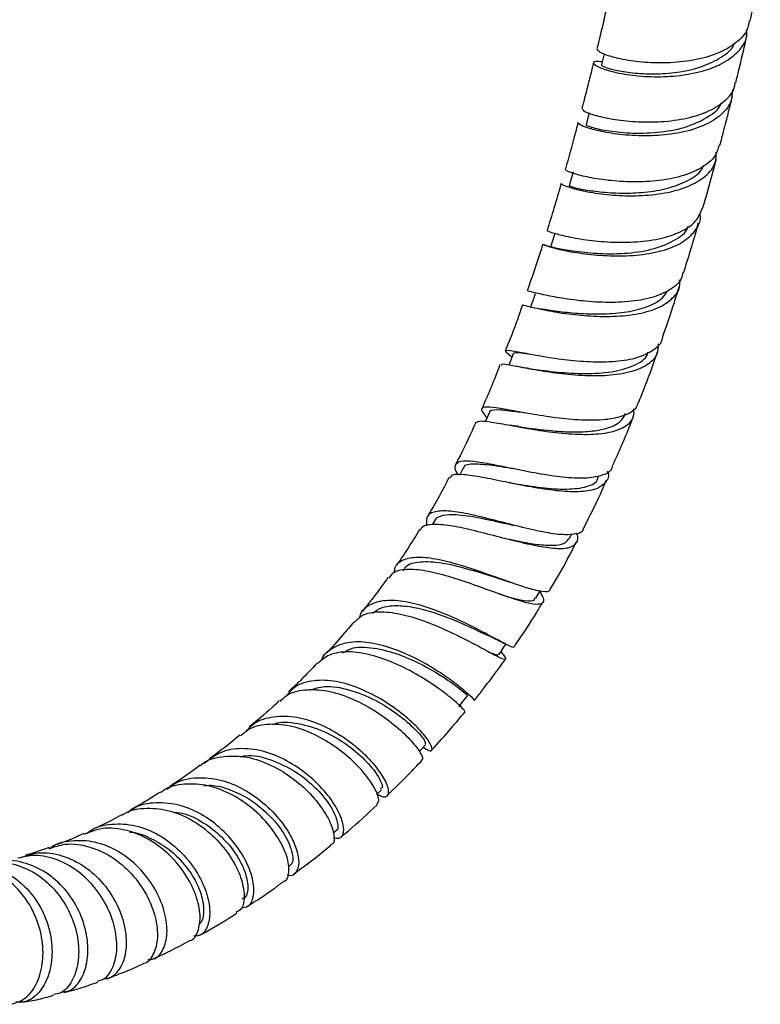
# Model space of a CAD drawing. Units: millimetres. Extents: x 3 to 1996, y 5 to 1995.
# Drawn here: x 280 to 353, y 1277 to 1373 of the extents above; entities that cross this region are included whole.
import ezdxf

# ---------------------------------------------------------------- set-up
doc = ezdxf.new("R2010")
doc.units = ezdxf.units.MM

msp = doc.modelspace()

# ---------------------------------------------------------------- linework, layer by layer
at = {"color": 7, "linetype": 'Continuous', "lineweight": 25}
for p, q in [((323.724, 1329.394), (323.386, 1328.723)), ((328.357, 1327.934), (328.233, 1327.956)), ((320.911, 1324.21), (320.722, 1323.888)), ((334.128, 1322.484), (334.35, 1322.924)), ((315.263, 1297.46), (315.715, 1297.892)), ((311.002, 1293.678), (311.245, 1293.882))]:
    msp.add_line(p, q, dxfattribs=at)
at = {"color": 7, "linetype": 'Continuous', "lineweight": 25, "flags": 128}
for points in [[(337.534, 1369.945), (337.44, 1369.558), (337.276, 1368.884)], [(336.063, 1364.151), (335.939, 1363.679), (335.761, 1363.003)], [(334.489, 1358.397), (334.297, 1357.717), (334.104, 1357.037)], [(332.716, 1352.403), (332.504, 1351.72), (332.292, 1351.036)], [(330.773, 1346.441), (330.538, 1345.754), (330.335, 1345.165)], [(328.64, 1340.575), (328.375, 1339.887), (328.211, 1339.46)], [(326.296, 1334.87), (325.997, 1334.186), (325.896, 1333.957)], [(330.86, 1316.661), (331.235, 1317.302), (331.283, 1317.385)], [(323.297, 1306.024), (323.739, 1306.577), (324.182, 1307.129)], [(319.443, 1301.651), (319.587, 1301.808), (320.047, 1302.309)]]:
    msp.add_lwpolyline(points, dxfattribs=at)
at = {"color": 7, "linetype": 'Continuous', "lineweight": 25}
for points, knots in [([(351.833, 1373.152), (351.953, 1373.681), (352.301, 1375.226), (352.62, 1376.762), (352.829, 1377.772)], [0, 0, 0, 0, 0.342653, 1, 1, 1, 1]), ([(337.868, 1374.856), (337.733, 1374.265), (337.422, 1372.897), (337.07, 1371.417), (336.852, 1370.527), (336.825, 1370.419)], [0, 0, 0, 0, 0.400426, 0.926971, 1, 1, 1, 1]), ([(351.737, 1373.175), (351.674, 1372.843), (351.507, 1371.961), (350.529, 1371.029), (349.069, 1370.123), (347.22, 1369.454), (344.68, 1369.053), (342.102, 1369.02), (339.782, 1369.276), (338.011, 1369.696), (336.939, 1370.143), (336.9, 1370.325), (336.882, 1370.408)], [0, 0, 0, 0, 0.067693, 0.179699, 0.235061, 0.346877, 0.458704, 0.570477, 0.682217, 0.793944, 0.905681, 1, 1, 1, 1]), ([(337.341, 1369.148), (337.105, 1369.173), (336.499, 1369.238), (336.4, 1368.994), (337.028, 1368.59), (338.478, 1368.13), (340.555, 1367.775), (343.037, 1367.649), (345.637, 1367.855), (347.65, 1368.355), (349.374, 1369.096), (350.713, 1370.089), (351.549, 1371.283), (351.515, 1372.1), (351.504, 1372.341)], [0, 0, 0, 0, 0.060357, 0.154888, 0.249379, 0.343885, 0.438456, 0.533128, 0.627921, 0.722838, 0.769841, 0.864869, 0.960017, 1, 1, 1, 1]), ([(350.428, 1367.113), (350.531, 1367.537), (350.87, 1368.929), (351.239, 1370.492), (351.493, 1371.628), (351.531, 1371.801)], [0, 0, 0, 0, 0.2705201, 0.8893869, 1, 1, 1, 1]), ([(337.313, 1368.871), (337.3, 1368.869), (337.172, 1368.847), (337.634, 1368.612), (338.735, 1368.297), (340.512, 1368.024), (342.676, 1367.939), (344.999, 1368.133), (347.233, 1368.662), (349.028, 1369.573), (350.08, 1370.371), (350.275, 1370.901), (350.289, 1370.939)], [0, 0, 0, 0, 0.013962, 0.135744, 0.257532, 0.379376, 0.501317, 0.62338, 0.745575, 0.867896, 0.990319, 1, 1, 1, 1]), ([(336.495, 1369.073), (336.475, 1368.991), (336.333, 1368.413), (336.074, 1367.389), (335.711, 1365.966), (335.468, 1365.039), (335.341, 1364.558)], [0, 0, 0, 0, 0.054773, 0.385149, 0.681019, 1, 1, 1, 1]), ([(335.434, 1364.536), (335.424, 1364.491), (335.399, 1364.381), (336.324, 1363.998), (337.99, 1363.584), (340.25, 1363.285), (342.81, 1363.235), (345.381, 1363.525), (347.688, 1364.2), (349.387, 1365.281), (350.299, 1366.302), (350.342, 1366.991), (350.35, 1367.129)], [0, 0, 0, 0, 0.076395, 0.188401, 0.300334, 0.41222, 0.524087, 0.635962, 0.747867, 0.859824, 0.971846, 1, 1, 1, 1]), ([(350.112, 1366.449), (350.083, 1366.025), (350.016, 1365.047), (348.92, 1363.79), (347.111, 1362.755), (344.757, 1362.12), (342.16, 1361.872), (339.614, 1361.957), (337.401, 1362.278), (335.819, 1362.695), (334.997, 1363.057), (335.062, 1363.146), (335.086, 1363.179)], [0, 0, 0, 0, 0.082316, 0.189731, 0.29715, 0.404521, 0.511799, 0.618952, 0.725961, 0.832829, 0.939577, 1, 1, 1, 1]), ([(335.781, 1362.996), (335.774, 1362.997), (335.596, 1363.015), (336.201, 1362.755), (337.656, 1362.419), (340.007, 1362.151), (342.729, 1362.193), (345.471, 1362.659), (347.628, 1363.656), (348.849, 1364.542), (348.989, 1365.13), (348.989, 1365.132)], [0, 0, 0, 0, 0.005811, 0.147459, 0.289114, 0.430856, 0.572749, 0.714826, 0.857086, 0.999494, 1, 1, 1, 1]), ([(348.878, 1360.998), (348.998, 1361.449), (349.289, 1362.547), (349.692, 1364.132), (349.974, 1365.266), (350.096, 1365.756)], [0, 0, 0, 0, 0.283982, 0.690644, 1, 1, 1, 1]), ([(334.981, 1363.206), (334.858, 1362.746), (334.455, 1361.24), (334.038, 1359.709), (333.725, 1358.636), (333.719, 1358.614)], [0, 0, 0, 0, 0.300985, 0.985811, 1, 1, 1, 1]), ([(348.795, 1361.022), (348.693, 1360.659), (348.448, 1359.784), (347.354, 1358.922), (345.814, 1358.155), (343.907, 1357.625), (341.332, 1357.369), (338.76, 1357.437), (336.476, 1357.735), (334.774, 1358.128), (333.803, 1358.48), (333.803, 1358.559), (333.803, 1358.592)], [0, 0, 0, 0, 0.0793288, 0.1915334, 0.2469968, 0.3590197, 0.4710537, 0.5830335, 0.6949805, 0.8069223, 0.9188635, 1, 1, 1, 1]), ([(333.399, 1357.233), (333.376, 1357.232), (333.242, 1357.222), (333.812, 1356.958), (335.122, 1356.579), (337.16, 1356.209), (339.613, 1356.011), (342.229, 1356.09), (344.287, 1356.455), (346.077, 1357.055), (347.514, 1357.907), (348.495, 1359.08), (348.514, 1359.971), (348.521, 1360.316)], [0, 0, 0, 0, 0.022802, 0.129469, 0.236154, 0.342937, 0.449872, 0.556974, 0.664215, 0.717315, 0.824669, 0.93217, 1, 1, 1, 1]), ([(347.181, 1354.791), (347.257, 1355.05), (347.706, 1356.597), (348.145, 1358.211), (348.501, 1359.563), (348.519, 1359.635)], [0, 0, 0, 0, 0.160046, 0.955611, 1, 1, 1, 1]), ([(334.114, 1357.035), (334.174, 1357.005), (334.297, 1356.946), (335.402, 1356.674), (337.08, 1356.414), (339.213, 1356.269), (341.538, 1356.352), (343.815, 1356.733), (345.723, 1357.474), (346.934, 1358.258), (347.216, 1358.862), (347.286, 1359.01)], [0, 0, 0, 0, 0.116934, 0.237154, 0.357436, 0.477821, 0.598329, 0.71897, 0.839743, 0.960626, 1, 1, 1, 1]), ([(333.324, 1357.258), (333.093, 1356.451), (332.654, 1354.916), (332.17, 1353.374), (331.941, 1352.643)], [0, 0, 0, 0, 0.526246, 1, 1, 1, 1]), ([(346.885, 1354.32), (346.893, 1354.288), (347.045, 1353.692), (346.566, 1352.69), (345.592, 1351.671), (344.124, 1350.9), (342.291, 1350.359), (339.734, 1350.094), (337.121, 1350.153), (334.747, 1350.441), (332.886, 1350.823), (331.717, 1351.17), (331.427, 1351.304), (331.649, 1351.284), (332.13, 1351.085), (332.198, 1351.056)], [0, 0, 0, 0, 0.0053614, 0.0990293, 0.1927787, 0.2391635, 0.3328622, 0.4265569, 0.5200915, 0.6134029, 0.7064702, 0.7993207, 0.8920193, 0.984646, 1, 1, 1, 1]), ([(331.963, 1352.635), (331.958, 1352.636), (331.822, 1352.672), (332.306, 1352.473), (333.477, 1352.148), (335.427, 1351.762), (337.825, 1351.499), (340.432, 1351.471), (342.952, 1351.774), (345.078, 1352.464), (346.607, 1353.471), (346.973, 1354.378), (347.144, 1354.804)], [0, 0, 0, 0, 0.00342, 0.115706, 0.227844, 0.339882, 0.45189, 0.563939, 0.676081, 0.788336, 0.900701, 1, 1, 1, 1]), ([(345.308, 1348.491), (345.549, 1349.254), (346.07, 1350.901), (346.535, 1352.54), (346.784, 1353.42)], [0, 0, 0, 0, 0.463388, 1, 1, 1, 1]), ([(332.333, 1351.022), (332.321, 1351.028), (332.168, 1351.108), (332.833, 1350.922), (334.37, 1350.645), (336.765, 1350.371), (339.509, 1350.355), (342.246, 1350.722), (344.398, 1351.602), (345.612, 1352.436), (345.746, 1353.03), (345.753, 1353.063)], [0, 0, 0, 0, 0.0123371, 0.1517112, 0.2911465, 0.4307592, 0.5706255, 0.7107711, 0.8511731, 0.991768, 1, 1, 1, 1]), ([(331.518, 1351.275), (331.459, 1351.084), (330.994, 1349.568), (330.456, 1348.042), (329.985, 1346.709)], [0, 0, 0, 0, 0.125946, 1, 1, 1, 1]), ([(345.229, 1348.515), (345.204, 1348.348), (345.106, 1347.686), (344.09, 1346.824), (342.291, 1346.022), (339.927, 1345.627), (337.333, 1345.576), (334.786, 1345.789), (332.562, 1346.149), (330.951, 1346.499), (330.089, 1346.726), (330.11, 1346.681), (330.117, 1346.665)], [0, 0, 0, 0, 0.038027, 0.151122, 0.264104, 0.376924, 0.489545, 0.601966, 0.71423, 0.826413, 0.938602, 1, 1, 1, 1]), ([(329.56, 1345.325), (329.554, 1345.328), (329.44, 1345.403), (329.958, 1345.254), (331.171, 1344.975), (333.139, 1344.59), (335.543, 1344.289), (338.152, 1344.19), (340.661, 1344.4), (342.815, 1344.98), (344.298, 1345.965), (345.016, 1346.95), (344.942, 1347.651), (344.924, 1347.819)], [0, 0, 0, 0, 0.005384, 0.111268, 0.217208, 0.323298, 0.42962, 0.536249, 0.64323, 0.750565, 0.858195, 0.966011, 1, 1, 1, 1]), ([(331.336, 1344.989), (331.41, 1344.979), (331.794, 1344.924), (333.129, 1344.712), (335.173, 1344.504), (337.503, 1344.441), (339.803, 1344.631), (341.801, 1345.154), (343.202, 1345.866), (343.6, 1346.517), (343.75, 1346.763)], [0, 0, 0, 0, 0.034594, 0.179932, 0.325508, 0.471394, 0.617619, 0.764177, 0.91102, 1, 1, 1, 1]), ([(343.242, 1342.157), (343.642, 1343.308), (344.219, 1344.965), (344.726, 1346.615), (344.88, 1347.118)], [0, 0, 0, 0, 0.69514, 1, 1, 1, 1]), ([(329.52, 1345.34), (329.373, 1344.896), (328.88, 1343.413), (328.278, 1341.926), (327.857, 1340.884)], [0, 0, 0, 0, 0.299427, 1, 1, 1, 1]), ([(328.516, 1340.253), (328.429, 1340.316), (327.964, 1340.655), (327.79, 1340.884), (328.158, 1340.958), (329.366, 1340.73), (331.237, 1340.366), (333.592, 1339.996), (336.173, 1339.764), (338.69, 1339.795), (340.899, 1340.163), (342.442, 1340.95), (343.228, 1341.651), (343.246, 1342.142), (343.247, 1342.155)], [0, 0, 0, 0, 0.022506, 0.120126, 0.217586, 0.314942, 0.412241, 0.509518, 0.60681, 0.704173, 0.801676, 0.899381, 0.997319, 1, 1, 1, 1]), ([(342.816, 1341.559), (342.814, 1341.236), (342.812, 1340.423), (341.868, 1339.466), (340.186, 1338.731), (337.915, 1338.398), (335.345, 1338.406), (332.755, 1338.665), (330.428, 1339.048), (328.648, 1339.395), (327.572, 1339.601), (327.479, 1339.509), (327.439, 1339.47)], [0, 0, 0, 0, 0.070914, 0.178184, 0.285439, 0.392528, 0.499329, 0.605766, 0.7118, 0.817424, 0.922661, 1, 1, 1, 1]), ([(340.929, 1335.841), (341.527, 1337.357), (342.177, 1339.006), (342.732, 1340.653), (342.777, 1340.785)], [0, 0, 0, 0, 0.919916, 1, 1, 1, 1]), ([(328.705, 1340.545), (328.691, 1340.57), (328.587, 1340.755), (329.113, 1340.707), (330.028, 1340.587), (330.351, 1340.545)], [0, 0, 0, 0, 0.0928156, 0.6795262, 1, 1, 1, 1]), ([(330.195, 1339.126), (330.324, 1339.109), (330.994, 1339.024), (332.947, 1338.759), (335.653, 1338.598), (338.373, 1338.744), (340.49, 1339.381), (341.683, 1340.081), (341.806, 1340.658), (341.821, 1340.726)], [0, 0, 0, 0, 0.044175, 0.229109, 0.414628, 0.600804, 0.787612, 0.974931, 1, 1, 1, 1]), ([(327.325, 1339.512), (327.057, 1338.798), (326.518, 1337.36), (325.874, 1335.934), (325.55, 1335.216)], [0, 0, 0, 0, 0.496588, 1, 1, 1, 1]), ([(330.159, 1339.134), (329.938, 1339.167), (329.489, 1339.233), (329.057, 1339.316), (328.837, 1339.358)], [0, 0, 0, 0, 0.491067, 1, 1, 1, 1]), ([(324.989, 1333.838), (325.105, 1333.913), (325.346, 1334.071), (326.647, 1333.894), (328.548, 1333.54), (330.914, 1333.111), (333.479, 1332.766), (335.972, 1332.64), (338.134, 1332.835), (339.687, 1333.432), (340.503, 1334.227), (340.461, 1334.932), (340.447, 1335.18)], [0, 0, 0, 0, 0.0974798, 0.2016098, 0.3059954, 0.4107792, 0.5160554, 0.6218577, 0.7281575, 0.8348749, 0.9418987, 1, 1, 1, 1]), ([(340.856, 1335.868), (340.807, 1335.677), (340.654, 1335.082), (339.763, 1334.601), (338.366, 1334.184), (336.58, 1334.014), (334.094, 1334.133), (331.524, 1334.475), (329.153, 1334.902), (327.234, 1335.261), (325.945, 1335.421), (325.461, 1335.229), (325.546, 1334.869), (325.972, 1334.441), (326.066, 1334.345)], [0, 0, 0, 0, 0.046766, 0.145059, 0.193536, 0.291195, 0.388828, 0.486256, 0.583533, 0.680711, 0.777842, 0.874982, 0.972189, 1, 1, 1, 1]), ([(326.347, 1334.845), (326.345, 1334.881), (326.33, 1335.135), (327.283, 1335.142), (328.614, 1334.963), (329.631, 1334.831), (329.701, 1334.822)], [0, 0, 0, 0, 0.074747, 0.521208, 0.96704, 1, 1, 1, 1]), ([(329.223, 1333.435), (329.413, 1333.409), (330.388, 1333.278), (332.461, 1333.008), (334.797, 1332.902), (336.675, 1333.004), (338.199, 1333.37), (339.258, 1333.945), (339.522, 1334.517), (339.639, 1334.771)], [0, 0, 0, 0, 0.053749, 0.276647, 0.426527, 0.576898, 0.727729, 0.878951, 1, 1, 1, 1]), ([(338.352, 1329.597), (338.992, 1331.009), (339.724, 1332.627), (340.334, 1334.258), (340.411, 1334.465)], [0, 0, 0, 0, 0.87292, 1, 1, 1, 1]), ([(324.952, 1333.853), (324.835, 1333.581), (324.24, 1332.21), (323.555, 1330.865), (323.007, 1329.787)], [0, 0, 0, 0, 0.198119, 1, 1, 1, 1]), ([(329.164, 1333.446), (329.017, 1333.468), (328.722, 1333.511), (328.415, 1333.567), (328.26, 1333.595)], [0, 0, 0, 0, 0.495652, 1, 1, 1, 1]), ([(323.265, 1328.717), (323.237, 1328.757), (322.911, 1329.216), (322.892, 1329.712), (323.37, 1330.132), (324.642, 1330.109), (326.52, 1329.793), (328.843, 1329.306), (331.365, 1328.81), (333.82, 1328.461), (335.972, 1328.38), (337.51, 1328.705), (338.307, 1329.131), (338.341, 1329.55), (338.345, 1329.6)], [0, 0, 0, 0, 0.009352, 0.107396, 0.20518, 0.302793, 0.400323, 0.497829, 0.595358, 0.692961, 0.790706, 0.88867, 0.986923, 1, 1, 1, 1]), ([(323.8, 1329.349), (323.8, 1329.408), (323.796, 1329.753), (324.703, 1329.85), (326.475, 1329.718), (328.159, 1329.43), (329.001, 1329.286)], [0, 0, 0, 0, 0.064801, 0.376918, 0.688477, 1, 1, 1, 1]), ([(322.333, 1328.453), (321.695, 1327.223), (321.025, 1325.93), (320.271, 1324.706), (320.235, 1324.647)], [0, 0, 0, 0, 0.95209, 1, 1, 1, 1]), ([(337.868, 1329.09), (337.871, 1329.082), (338.058, 1328.606), (337.738, 1327.956), (336.812, 1327.258), (335.095, 1327.015), (332.874, 1327.133), (330.352, 1327.522), (327.814, 1328.035), (325.518, 1328.517), (323.738, 1328.787), (322.648, 1328.797), (322.489, 1328.511), (322.428, 1328.401)], [0, 0, 0, 0, 0.00175, 0.106524, 0.211389, 0.316169, 0.420699, 0.524832, 0.628453, 0.731489, 0.833914, 0.935782, 1, 1, 1, 1]), ([(328.36, 1327.934), (329.252, 1327.788), (331.041, 1327.496), (333.667, 1327.261), (335.695, 1327.462), (336.84, 1327.913), (336.931, 1328.457), (336.953, 1328.589)], [0, 0, 0, 0, 0.229552, 0.460295, 0.692196, 0.925053, 1, 1, 1, 1]), ([(335.519, 1323.488), (336.164, 1324.763), (336.96, 1326.332), (337.64, 1327.934), (337.768, 1328.236)], [0, 0, 0, 0, 0.811744, 1, 1, 1, 1]), ([(335.496, 1323.5), (335.496, 1323.472), (335.495, 1323.133), (334.789, 1322.893), (333.373, 1322.816), (331.324, 1323.152), (328.947, 1323.719), (326.459, 1324.375), (324.122, 1324.938), (322.161, 1325.249), (320.786, 1325.156), (320.068, 1324.684), (320.137, 1324.023), (320.166, 1323.734)], [0, 0, 0, 0, 0.009124, 0.11166, 0.213799, 0.315539, 0.416944, 0.518111, 0.619139, 0.720099, 0.82104, 0.922007, 1, 1, 1, 1]), ([(320.962, 1324.175), (320.983, 1324.247), (321.08, 1324.572), (321.754, 1324.805), (323.164, 1324.893), (325.446, 1324.54), (327.521, 1324.03), (328.464, 1323.848), (328.471, 1323.847)], [0, 0, 0, 0, 0.054314, 0.243902, 0.433106, 0.715318, 0.997809, 1, 1, 1, 1]), ([(319.567, 1323.328), (319.604, 1323.428), (319.744, 1323.802), (320.702, 1323.955), (322.365, 1323.837), (324.546, 1323.366), (326.982, 1322.732), (329.446, 1322.093), (331.309, 1321.7), (332.881, 1321.502), (334.143, 1321.519), (334.876, 1322.023), (335.07, 1322.555), (334.841, 1323.001), (334.836, 1323.01)], [0, 0, 0, 0, 0.036138, 0.135451, 0.234944, 0.334843, 0.435316, 0.53646, 0.638283, 0.688952, 0.791378, 0.894491, 0.997867, 1, 1, 1, 1]), ([(328.482, 1323.844), (328.509, 1323.838), (328.561, 1323.827), (328.618, 1323.812), (328.647, 1323.805)], [0, 0, 0, 0, 0.499846, 1, 1, 1, 1]), ([(319.464, 1323.391), (319.091, 1322.768), (318.364, 1321.554), (317.574, 1320.417), (317.189, 1319.863)], [0, 0, 0, 0, 0.512621, 1, 1, 1, 1]), ([(327.769, 1322.525), (328.413, 1322.387), (329.715, 1322.107), (331.459, 1321.838), (332.859, 1321.804), (333.787, 1322.003), (333.99, 1322.362), (334.077, 1322.515)], [0, 0, 0, 0, 0.206713, 0.417805, 0.629789, 0.842535, 1, 1, 1, 1]), ([(332.292, 1317.566), (332.551, 1317.996), (333.448, 1319.485), (334.251, 1321.04), (334.823, 1322.147)], [0, 0, 0, 0, 0.288535, 1, 1, 1, 1]), ([(316.99, 1319.137), (316.999, 1319.29), (317.038, 1319.908), (317.79, 1320.469), (319.22, 1320.763), (321.21, 1320.521), (323.521, 1319.909), (325.947, 1319.086), (328.241, 1318.254), (330.199, 1317.586), (331.565, 1317.291), (332.25, 1317.286), (332.248, 1317.546), (332.248, 1317.593)], [0, 0, 0, 0, 0.034603, 0.139647, 0.244376, 0.348929, 0.4534, 0.557849, 0.66233, 0.766913, 0.871707, 0.976836, 1, 1, 1, 1]), ([(317.912, 1319.329), (317.94, 1319.416), (318.113, 1319.946), (319.246, 1320.264), (321.233, 1320.245), (323.734, 1319.672), (326.118, 1318.925), (327.396, 1318.529), (327.914, 1318.368)], [0, 0, 0, 0, 0.040362, 0.245721, 0.450471, 0.655054, 0.859949, 1, 1, 1, 1]), ([(316.363, 1318.669), (315.969, 1318.126), (315.309, 1317.213), (314.474, 1316.127), (314.036, 1315.583), (313.874, 1315.382)], [0, 0, 0, 0, 0.481562, 0.808258, 1, 1, 1, 1]), ([(331.231, 1317.295), (331.358, 1317.082), (331.707, 1316.498), (331.525, 1316.071), (330.698, 1315.999), (329.174, 1316.395), (327.13, 1317.11), (324.758, 1317.979), (322.304, 1318.799), (320.005, 1319.381), (318.121, 1319.526), (316.883, 1319.291), (316.564, 1318.785), (316.45, 1318.605)], [0, 0, 0, 0, 0.0576259, 0.1576663, 0.257799, 0.3578117, 0.4575162, 0.5567433, 0.655341, 0.7531759, 0.8502571, 0.9467547, 1, 1, 1, 1]), ([(327.943, 1318.352), (328.057, 1318.316), (328.288, 1318.243), (328.528, 1318.161), (328.649, 1318.12)], [0, 0, 0, 0, 0.497311, 1, 1, 1, 1]), ([(327.154, 1317.097), (327.402, 1317.018), (328.457, 1316.682), (329.761, 1316.392), (330.735, 1316.326), (330.76, 1316.651), (330.766, 1316.726)], [0, 0, 0, 0, 0.117593, 0.500317, 0.885095, 1, 1, 1, 1]), ([(328.676, 1311.936), (328.684, 1311.914), (328.745, 1311.758), (328.213, 1311.996), (327.043, 1312.6), (325.249, 1313.571), (323.071, 1314.646), (320.693, 1315.631), (318.353, 1316.31), (316.255, 1316.528), (314.654, 1316.126), (313.745, 1315.481), (313.597, 1314.83), (313.567, 1314.7)], [0, 0, 0, 0, 0.017222, 0.124491, 0.231312, 0.337741, 0.443875, 0.549838, 0.655724, 0.761597, 0.867516, 0.973545, 1, 1, 1, 1]), ([(314.852, 1315.178), (315.125, 1315.378), (315.725, 1315.819), (317.131, 1315.986), (318.86, 1315.812), (321.075, 1315.223), (323.628, 1314.212), (325.723, 1313.197), (326.531, 1312.827), (326.797, 1312.705)], [0, 0, 0, 0, 0.1102901, 0.2426274, 0.3747804, 0.5068894, 0.7043557, 0.9025026, 1, 1, 1, 1]), ([(328.717, 1311.904), (328.796, 1312.016), (329.552, 1313.085), (330.503, 1314.54), (331.32, 1315.928), (331.528, 1316.281)], [0, 0, 0, 0, 0.07977, 0.765587, 1, 1, 1, 1]), ([(313.068, 1314.264), (313.312, 1314.529), (313.878, 1315.142), (315.455, 1315.4), (317.528, 1315.179), (319.869, 1314.475), (322.237, 1313.481), (324.414, 1312.391), (326.191, 1311.425), (327.417, 1310.766), (327.948, 1310.606), (327.928, 1310.825), (327.543, 1311.294), (327.429, 1311.433)], [0, 0, 0, 0, 0.073632, 0.170244, 0.266985, 0.364058, 0.461628, 0.559803, 0.658611, 0.758003, 0.857876, 0.958069, 1, 1, 1, 1]), ([(313.007, 1314.319), (312.657, 1313.898), (311.777, 1312.838), (310.88, 1311.854), (310.339, 1311.261)], [0, 0, 0, 0, 0.397747, 1, 1, 1, 1]), ([(309.841, 1310.514), (309.849, 1310.542), (310.024, 1311.161), (310.958, 1311.874), (312.617, 1312.48), (314.763, 1312.37), (317.108, 1311.707), (319.454, 1310.63), (321.571, 1309.36), (323.279, 1308.113), (324.38, 1307.161), (324.861, 1306.645), (324.761, 1306.685), (324.736, 1306.696)], [0, 0, 0, 0, 0.004998, 0.11193, 0.218571, 0.325014, 0.431331, 0.537582, 0.643818, 0.750104, 0.856533, 0.963206, 1, 1, 1, 1]), ([(311.944, 1311.302), (312.194, 1311.456), (312.972, 1311.935), (314.929, 1311.86), (317.453, 1311.215), (319.961, 1310.056), (322.101, 1308.746), (323.55, 1307.683), (324.212, 1307.1), (324.117, 1307.19), (324.093, 1307.213)], [0, 0, 0, 0, 0.069189, 0.215678, 0.36203, 0.508501, 0.655334, 0.80273, 0.950805, 1, 1, 1, 1]), ([(326.764, 1312.715), (326.981, 1312.613), (327.424, 1312.405), (327.818, 1312.202), (328.02, 1312.099)], [0, 0, 0, 0, 0.4892565, 1, 1, 1, 1]), ([(327.232, 1311.146), (327.37, 1311.347), (327.601, 1311.683), (327.832, 1312.018), (327.925, 1312.153)], [0, 0, 0, 0, 0.5973198, 1, 1, 1, 1]), ([(323.834, 1305.604), (323.861, 1305.598), (323.949, 1305.577), (323.502, 1306.048), (322.644, 1306.81), (321.379, 1307.805), (319.377, 1309.117), (317.069, 1310.315), (314.676, 1311.173), (312.45, 1311.49), (310.616, 1311.246), (309.848, 1310.576), (309.496, 1310.269)], [0, 0, 0, 0, 0.052043, 0.167264, 0.224163, 0.338695, 0.453139, 0.567028, 0.6803, 0.792963, 0.9051, 1, 1, 1, 1]), ([(326.369, 1311.335), (326.614, 1311.233), (327.075, 1311.04), (327.152, 1311.137), (327.188, 1311.182)], [0, 0, 0, 0, 0.530986, 1, 1, 1, 1]), ([(309.45, 1310.32), (308.901, 1309.737), (307.967, 1308.744), (307.02, 1307.862), (306.629, 1307.498)], [0, 0, 0, 0, 0.587515, 1, 1, 1, 1]), ([(324.807, 1306.636), (324.917, 1306.771), (325.305, 1307.251), (326.136, 1308.328), (327.056, 1309.538), (327.68, 1310.43), (327.873, 1310.706)], [0, 0, 0, 0, 0.103635, 0.368085, 0.804076, 1, 1, 1, 1]), ([(319.819, 1302.061), (320.019, 1301.931), (320.532, 1301.596), (320.774, 1301.811), (320.481, 1302.554), (319.516, 1303.773), (317.962, 1305.224), (315.94, 1306.671), (313.639, 1307.864), (311.266, 1308.595), (309.073, 1308.674), (307.365, 1308.197), (306.684, 1307.419), (306.41, 1307.105)], [0, 0, 0, 0, 0.062356, 0.160081, 0.257552, 0.35474, 0.451676, 0.548419, 0.645037, 0.741593, 0.838137, 0.934727, 1, 1, 1, 1]), ([(308.695, 1307.652), (309.165, 1307.803), (310.309, 1308.17), (312.611, 1307.757), (315.141, 1306.732), (317.41, 1305.278), (319.087, 1303.823), (320.042, 1302.672), (320.018, 1302.453), (320.007, 1302.35)], [0, 0, 0, 0, 0.105697, 0.257132, 0.408567, 0.560234, 0.71234, 0.865027, 1, 1, 1, 1]), ([(305.807, 1306.547), (305.991, 1306.744), (306.591, 1307.387), (308.176, 1307.769), (310.357, 1307.678), (312.724, 1306.93), (315.017, 1305.726), (317.031, 1304.271), (318.593, 1302.8), (319.526, 1301.607), (319.862, 1300.896), (319.684, 1300.855), (319.635, 1300.844)], [0, 0, 0, 0, 0.049397, 0.161635, 0.273934, 0.386483, 0.499446, 0.612928, 0.726963, 0.841516, 0.956489, 1, 1, 1, 1]), ([(305.723, 1306.636), (305.484, 1306.407), (304.512, 1305.473), (303.533, 1304.662), (302.794, 1304.051)], [0, 0, 0, 0, 0.245373, 1, 1, 1, 1]), ([(302.482, 1303.592), (302.668, 1303.818), (303.28, 1304.563), (304.89, 1305.106), (307.1, 1305.164), (309.485, 1304.488), (311.778, 1303.272), (313.775, 1301.718), (315.042, 1300.354), (315.934, 1299.109), (316.448, 1298.028), (316.395, 1297.282), (315.952, 1297.075), (315.433, 1297.388), (315.283, 1297.478)], [0, 0, 0, 0, 0.042188, 0.139008, 0.235669, 0.332221, 0.428713, 0.525198, 0.621737, 0.669549, 0.766208, 0.863155, 0.960336, 1, 1, 1, 1]), ([(320.634, 1301.768), (320.647, 1301.781), (321.296, 1302.464), (322.393, 1303.719), (323.461, 1304.994), (323.914, 1305.535)], [0, 0, 0, 0, 0.011129, 0.580105, 1, 1, 1, 1]), ([(315.251, 1296.473), (315.347, 1296.571), (315.575, 1296.803), (315.271, 1297.692), (314.591, 1298.853), (313.503, 1300.207), (311.662, 1301.85), (309.445, 1303.247), (307.057, 1304.17), (304.759, 1304.403), (302.97, 1304.08), (302.21, 1303.411), (301.945, 1303.178)], [0, 0, 0, 0, 0.084513, 0.199708, 0.256618, 0.371259, 0.485838, 0.599968, 0.713613, 0.826793, 0.939582, 1, 1, 1, 1]), ([(305.088, 1304.268), (305.118, 1304.283), (305.792, 1304.627), (307.572, 1304.449), (310.097, 1303.728), (312.489, 1302.297), (314.385, 1300.615), (315.536, 1299.097), (315.934, 1298.113), (315.702, 1298.024), (315.63, 1297.997)], [0, 0, 0, 0, 0.007101, 0.160719, 0.314241, 0.467878, 0.62183, 0.776252, 0.931226, 1, 1, 1, 1]), ([(301.877, 1303.261), (301.873, 1303.258), (300.875, 1302.398), (299.877, 1301.662), (298.883, 1300.929)], [0, 0, 0, 0, 0.003799, 1, 1, 1, 1]), ([(311.014, 1293.228), (311.209, 1293.182), (311.742, 1293.056), (312.1, 1293.665), (311.993, 1294.659), (311.47, 1295.925), (310.549, 1297.373), (308.868, 1299.141), (306.756, 1300.662), (304.403, 1301.697), (302.048, 1302.044), (299.917, 1301.694), (298.872, 1300.859), (298.373, 1300.46)], [0, 0, 0, 0, 0.058155, 0.158968, 0.259582, 0.309228, 0.409309, 0.509375, 0.609295, 0.709122, 0.808904, 0.90869, 1, 1, 1, 1]), ([(301.889, 1301.124), (302.051, 1301.166), (302.964, 1301.402), (304.928, 1300.899), (307.388, 1299.726), (309.47, 1297.991), (310.911, 1296.145), (311.489, 1294.7), (311.521, 1293.89), (311.249, 1293.89), (311.247, 1293.89)], [0, 0, 0, 0, 0.034637, 0.194655, 0.354711, 0.514999, 0.675687, 0.836881, 0.998603, 1, 1, 1, 1]), ([(297.985, 1300.303), (297.073, 1299.634), (296.068, 1298.897), (295.076, 1298.288), (294.984, 1298.232)], [0, 0, 0, 0, 0.907853, 1, 1, 1, 1]), ([(298.017, 1300.265), (298.048, 1300.296), (298.565, 1300.825), (300.042, 1301.203), (302.279, 1301.258), (304.668, 1300.513), (306.913, 1299.202), (308.826, 1297.514), (309.993, 1296.019), (310.781, 1294.624), (311.142, 1293.445), (311.106, 1292.616), (310.797, 1292.537), (310.741, 1292.523)], [0, 0, 0, 0, 0.006999, 0.119892, 0.232837, 0.345989, 0.459478, 0.573385, 0.68774, 0.744515, 0.859289, 0.974557, 1, 1, 1, 1]), ([(316.254, 1297.318), (316.965, 1297.996), (318.124, 1299.102), (319.259, 1300.313), (319.698, 1300.782)], [0, 0, 0, 0, 0.612909, 1, 1, 1, 1]), ([(306.161, 1288.956), (306.191, 1288.962), (306.531, 1289.025), (306.731, 1289.845), (306.597, 1291.053), (306.021, 1292.526), (305.047, 1294.128), (303.303, 1295.985), (301.145, 1297.483), (298.76, 1298.412), (296.437, 1298.525), (294.828, 1298.22), (294.207, 1297.684), (294.134, 1297.621)], [0, 0, 0, 0, 0.01133, 0.126815, 0.242314, 0.29937, 0.414342, 0.529267, 0.643794, 0.757892, 0.871578, 0.984917, 1, 1, 1, 1]), ([(294.725, 1297.916), (294.975, 1298.13), (295.779, 1298.817), (297.609, 1299.18), (299.957, 1298.973), (302.317, 1297.999), (304.433, 1296.475), (306.121, 1294.625), (307.236, 1292.731), (307.714, 1291.05), (307.524, 1289.91), (307.047, 1289.378), (306.579, 1289.502), (306.493, 1289.524)], [0, 0, 0, 0, 0.046649, 0.149931, 0.253112, 0.356238, 0.45936, 0.562532, 0.66581, 0.769245, 0.87288, 0.976731, 1, 1, 1, 1]), ([(294.09, 1297.68), (293.42, 1297.251), (292.433, 1296.619), (291.463, 1296.097), (291.152, 1295.93)], [0, 0, 0, 0, 0.679, 1, 1, 1, 1]), ([(298.338, 1298.306), (298.558, 1298.324), (299.387, 1298.393), (300.919, 1297.954), (302.757, 1297.069), (304.568, 1295.673), (306.106, 1293.869), (306.99, 1292.023), (307.139, 1290.719), (306.759, 1290.484), (306.618, 1290.397)], [0, 0, 0, 0, 0.044109, 0.166611, 0.289159, 0.411822, 0.575196, 0.739015, 0.903337, 1, 1, 1, 1]), ([(302.015, 1286.352), (302.225, 1286.373), (302.799, 1286.428), (303.254, 1287.367), (303.247, 1288.661), (302.823, 1290.194), (301.996, 1291.871), (300.404, 1293.828), (298.351, 1295.439), (296.014, 1296.48), (293.656, 1296.721), (291.869, 1296.419), (291.092, 1295.804), (290.899, 1295.652)], [0, 0, 0, 0, 0.062075, 0.169138, 0.275996, 0.328729, 0.435028, 0.541312, 0.647423, 0.753415, 0.859332, 0.965219, 1, 1, 1, 1]), ([(290.305, 1295.383), (290.393, 1295.449), (291.074, 1295.958), (292.74, 1296.18), (295.08, 1295.94), (297.408, 1294.885), (299.453, 1293.268), (301.041, 1291.306), (302.041, 1289.274), (302.37, 1287.497), (302.163, 1286.264), (301.677, 1285.994), (301.49, 1285.89)], [0, 0, 0, 0, 0.016795, 0.129601, 0.242563, 0.355804, 0.469414, 0.583436, 0.69787, 0.812677, 0.92779, 1, 1, 1, 1]), ([(295.259, 1295.723), (295.574, 1295.694), (296.601, 1295.6), (298.311, 1294.735), (300.144, 1293.327), (301.552, 1291.605), (302.433, 1289.859), (302.712, 1288.374), (302.551, 1287.415), (302.18, 1287.249), (302.064, 1287.197)], [0, 0, 0, 0, 0.063614, 0.207915, 0.352355, 0.497028, 0.642022, 0.787385, 0.933114, 1, 1, 1, 1]), ([(311.739, 1293.274), (311.988, 1293.477), (313.185, 1294.45), (314.368, 1295.548), (315.304, 1296.418)], [0, 0, 0, 0, 0.20772, 1, 1, 1, 1]), ([(286.838, 1293.601), (286.941, 1293.688), (287.627, 1294.271), (289.304, 1294.623), (291.645, 1294.517), (293.98, 1293.559), (296.036, 1291.982), (297.639, 1289.989), (298.651, 1287.869), (299.017, 1285.897), (298.729, 1284.402), (298.105, 1283.573), (297.519, 1283.579), (297.342, 1283.581)], [0, 0, 0, 0, 0.018355, 0.122182, 0.225957, 0.329723, 0.433529, 0.537424, 0.641455, 0.745668, 0.850094, 0.954754, 1, 1, 1, 1]), ([(290.266, 1295.443), (289.971, 1295.279), (289.023, 1294.749), (288.094, 1294.313), (287.454, 1294.012)], [0, 0, 0, 0, 0.3103003, 1, 1, 1, 1]), ([(286.592, 1293.618), (286.179, 1293.432), (285.301, 1293.037), (284.451, 1292.709), (284, 1292.536)], [0, 0, 0, 0, 0.470339, 1, 1, 1, 1]), ([(296.94, 1283.129), (296.949, 1283.13), (297.351, 1283.179), (297.807, 1284.008), (298.072, 1285.525), (297.647, 1287.557), (296.573, 1289.703), (294.909, 1291.691), (292.8, 1293.243), (290.459, 1294.099), (288.294, 1294.245), (287.113, 1293.736), (286.627, 1293.526)], [0, 0, 0, 0, 0.0028898, 0.1182717, 0.2336811, 0.3489879, 0.4640714, 0.5788281, 0.6931807, 0.8070971, 0.9205904, 1, 1, 1, 1]), ([(291.095, 1293.744), (291.096, 1293.744), (291.723, 1293.75), (293.008, 1293.246), (294.774, 1292.265), (296.283, 1290.847), (297.424, 1289.245), (298.137, 1287.605), (298.373, 1286.148), (298.25, 1285.114), (297.937, 1284.803), (297.828, 1284.695)], [0, 0, 0, 0, 0.0002631, 0.1324613, 0.2647495, 0.3971938, 0.5298449, 0.6627657, 0.7959893, 0.9295041, 1, 1, 1, 1]), ([(292.829, 1281.272), (293.03, 1281.276), (293.666, 1281.29), (294.401, 1282.181), (294.825, 1283.76), (294.601, 1285.828), (293.722, 1288.046), (292.23, 1290.133), (290.255, 1291.797), (287.963, 1292.831), (285.625, 1292.998), (283.948, 1292.701), (283.252, 1292.154), (283.164, 1292.085)], [0, 0, 0, 0, 0.048363, 0.153291, 0.258014, 0.362489, 0.466704, 0.570673, 0.674435, 0.778042, 0.881541, 0.984976, 1, 1, 1, 1]), ([(283.209, 1292.15), (283.719, 1292.321), (284.95, 1292.734), (287.105, 1292.426), (289.364, 1291.407), (291.327, 1289.72), (292.803, 1287.626), (293.67, 1285.405), (293.889, 1283.324), (293.446, 1281.777), (292.865, 1280.937), (292.417, 1280.894), (292.394, 1280.892)], [0, 0, 0, 0, 0.079977, 0.192825, 0.306007, 0.419602, 0.533647, 0.648133, 0.763025, 0.87825, 0.993707, 1, 1, 1, 1]), ([(280.444, 1291.256), (280.901, 1291.427), (282.078, 1291.866), (284.172, 1291.629), (286.418, 1290.671), (288.359, 1289.005), (289.805, 1286.896), (290.501, 1284.987), (290.79, 1283.168), (290.682, 1281.479), (289.953, 1280.054), (289.149, 1279.335), (288.607, 1279.379), (288.53, 1279.385)], [0, 0, 0, 0, 0.067998, 0.175233, 0.282476, 0.389773, 0.497167, 0.604713, 0.658009, 0.765751, 0.873887, 0.982311, 1, 1, 1, 1]), ([(283.183, 1292.242), (282.934, 1292.152), (282.165, 1291.876), (281.398, 1291.631), (280.893, 1291.502), (280.879, 1291.498)], [0, 0, 0, 0, 0.318202, 0.981689, 1, 1, 1, 1]), ([(307.138, 1289.663), (307.85, 1290.176), (309.067, 1291.052), (310.272, 1292.062), (310.772, 1292.48)], [0, 0, 0, 0, 0.585484, 1, 1, 1, 1]), ([(277.362, 1290.661), (277.52, 1290.704), (278.418, 1290.948), (280.169, 1290.572), (282.337, 1289.521), (284.156, 1287.735), (285.444, 1285.524), (286.101, 1283.145), (286.099, 1280.89), (285.473, 1279.096), (284.567, 1278.005), (283.845, 1277.885), (283.599, 1277.844)], [0, 0, 0, 0, 0.024145, 0.137245, 0.250682, 0.364551, 0.478894, 0.593707, 0.708935, 0.824503, 0.940298, 1, 1, 1, 1]), ([(284.582, 1278.108), (284.818, 1278.151), (285.526, 1278.279), (286.412, 1279.376), (287.018, 1281.177), (286.995, 1283.433), (286.31, 1285.803), (284.993, 1287.997), (283.145, 1289.753), (280.953, 1290.763), (279.18, 1291.1), (278.275, 1290.829), (278.109, 1290.779)], [0, 0, 0, 0, 0.057672, 0.17315, 0.288373, 0.403304, 0.517943, 0.63232, 0.746494, 0.860517, 0.974443, 1, 1, 1, 1]), ([(287.919, 1279.174), (288.135, 1279.227), (288.79, 1279.388), (289.521, 1280.52), (289.849, 1282.036), (289.769, 1283.807), (289.281, 1285.728), (288.047, 1287.969), (286.26, 1289.857), (284.092, 1291.103), (281.946, 1291.622), (280.66, 1291.327), (280.126, 1291.205)], [0, 0, 0, 0, 0.056872, 0.172613, 0.288349, 0.345525, 0.460769, 0.575949, 0.690733, 0.805057, 0.91891, 1, 1, 1, 1]), ([(279.418, 1276.897), (279.898, 1277.039), (280.871, 1277.328), (281.984, 1278.768), (282.504, 1280.435), (282.633, 1282.327), (282.353, 1284.365), (281.345, 1286.724), (279.736, 1288.727), (277.679, 1290.029), (275.963, 1290.607), (275.036, 1290.466), (274.877, 1290.442)], [0, 0, 0, 0, 0.112511, 0.228424, 0.344368, 0.401662, 0.517172, 0.632615, 0.747664, 0.862244, 0.976347, 1, 1, 1, 1]), ([(275.558, 1290.521), (276.295, 1290.492), (277.811, 1290.432), (279.94, 1289.311), (281.716, 1287.556), (282.943, 1285.321), (283.427, 1283.306), (283.5, 1281.372), (283.175, 1279.571), (282.226, 1277.962), (281.057, 1277.065), (280.229, 1277.095), (279.91, 1277.106)], [0, 0, 0, 0, 0.104199, 0.214091, 0.324013, 0.434011, 0.544139, 0.598701, 0.709005, 0.819674, 0.930623, 1, 1, 1, 1]), ([(302.514, 1286.444), (303.436, 1287.03), (304.657, 1287.807), (305.871, 1288.72), (306.169, 1288.944)], [0, 0, 0, 0, 0.755262, 1, 1, 1, 1]), ([(297.909, 1283.663), (298.078, 1283.753), (299.291, 1284.396), (300.502, 1285.154), (301.544, 1285.806)], [0, 0, 0, 0, 0.1392743, 1, 1, 1, 1]), ([(293.372, 1281.336), (293.936, 1281.596), (295.125, 1282.144), (296.311, 1282.798), (296.935, 1283.141)], [0, 0, 0, 0, 0.474026, 1, 1, 1, 1]), ([(288.933, 1279.443), (289.306, 1279.583), (290.427, 1280.006), (291.58, 1280.482), (292.36, 1280.854), (292.4, 1280.873)], [0, 0, 0, 0, 0.320849, 0.965029, 1, 1, 1, 1]), ([(284.599, 1278.042), (285.022, 1278.147), (286.143, 1278.427), (287.258, 1278.825), (287.953, 1279.073)], [0, 0, 0, 0, 0.377405, 1, 1, 1, 1]), ([(280.388, 1277.098), (280.909, 1277.167), (281.983, 1277.309), (283.061, 1277.622), (283.615, 1277.783)], [0, 0, 0, 0, 0.485292, 1, 1, 1, 1])]:
    msp.add_open_spline(points, degree=3, knots=knots, dxfattribs=at)

doc.saveas('drawing.dxf')
